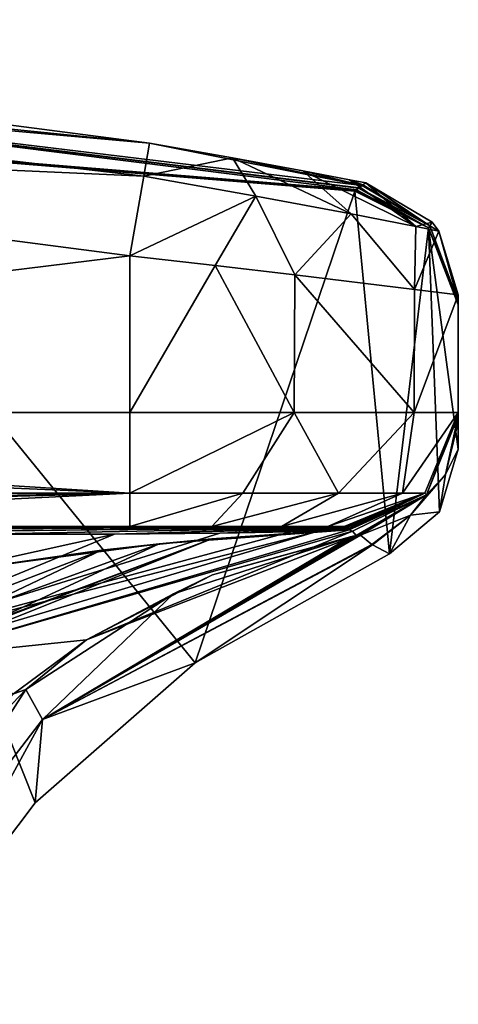
# Model space of a CAD drawing. Units: millimetres. Extents: x -39.1 to 39.1, y 49.2 to 129.3.
# Drawn here: x 31.3 to 39.1, y 111.1 to 128.6 of the extents above; entities that cross this region are included whole.
import ezdxf

# ---------------------------------------------------------------- set-up
doc = ezdxf.new("R2010")
doc.units = ezdxf.units.MM
doc.header["$LTSCALE"] = 52.148148
for name, color, linetype in [('51', 7, 'CONTINUOUS'), ('52', 7, 'CONTINUOUS'), ('53', 7, 'CONTINUOUS'), ('54', 7, 'CONTINUOUS'), ('55', 7, 'CONTINUOUS'), ('57', 7, 'CONTINUOUS'), ('58', 7, 'CONTINUOUS'), ('60', 7, 'CONTINUOUS'), ('64', 7, 'CONTINUOUS'), ('66', 7, 'CONTINUOUS'), ('77', 7, 'CONTINUOUS'), ('78', 7, 'CONTINUOUS'), ('82', 7, 'CONTINUOUS'), ('83', 7, 'CONTINUOUS'), ('84', 7, 'CONTINUOUS'), ('85', 7, 'CONTINUOUS'), ('86', 7, 'CONTINUOUS'), ('87', 7, 'CONTINUOUS'), ('96', 7, 'CONTINUOUS'), ('97', 7, 'CONTINUOUS'), ('98', 7, 'CONTINUOUS')]:
    doc.layers.add(name, color=color, linetype=linetype)

msp = doc.modelspace()

# ---------------------------------------------------------------- linework, layer by layer
at = {"layer": '51', "linetype": 'CONTINUOUS'}
for points in [[(37.188, 119.527, -38.782), (37.247, 119.503, -35.894), (29.436, 117.249, -31.852), (37.188, 119.527, -38.782)], [(33.804, 119.282, -43.411), (37.188, 119.527, -38.782), (29.436, 117.249, -31.852), (33.804, 119.282, -43.411)], [(29.436, 117.249, -31.852), (37.247, 119.503, -35.894), (32.511, 117.571, -26.408), (29.436, 117.249, -31.852)], [(37.247, 119.503, -35.894), (37.31, 119.427, -33.156), (32.511, 117.571, -26.408), (37.247, 119.503, -35.894)], [(32.511, 117.571, -26.408), (37.31, 119.427, -33.156), (34.754, 118.726, -29.559), (32.511, 117.571, -26.408)], [(30.618, 118.86, -47.073), (33.804, 119.282, -43.411), (25.671, 116.327, -36.535), (30.618, 118.86, -47.073)], [(25.671, 116.327, -36.535), (33.804, 119.282, -43.411), (29.436, 117.249, -31.852), (25.671, 116.327, -36.535)], [(29.436, 117.249, -31.852), (32.511, 117.571, -26.408), (31.216, 116.61, -24.581), (29.436, 117.249, -31.852)]]:
    msp.add_3dface(points, dxfattribs=at)
at = {"layer": '52', "linetype": 'CONTINUOUS'}
for points in [[(37.588, 119.269, -17.658), (31.733, 116.153, -12.613), (37.388, 119.435, -33.063), (37.588, 119.269, -17.658)], [(37.388, 119.435, -33.063), (31.733, 116.153, -12.613), (37.331, 119.427, -33.095), (37.388, 119.435, -33.063)], [(37.331, 119.427, -33.095), (31.733, 116.153, -12.613), (37.312, 119.424, -33.062), (37.331, 119.427, -33.095)], [(37.312, 119.424, -33.062), (31.733, 116.153, -12.613), (37.259, 119.414, -32.966), (37.312, 119.424, -33.062)], [(31.733, 116.153, -12.613), (37.21, 119.405, -32.827), (37.259, 119.414, -32.966), (31.733, 116.153, -12.613)], [(34.06, 118.387, -28.047), (37.21, 119.405, -32.827), (31.733, 116.153, -12.613), (34.06, 118.387, -28.047)], [(37.601, 119.26, -16.847), (31.733, 116.153, -12.613), (37.588, 119.269, -17.658), (37.601, 119.26, -16.847)], [(31.733, 116.153, -12.613), (37.601, 119.26, -16.847), (34.446, 117.162, 0), (31.733, 116.153, -12.613)], [(34.446, 117.162, 0), (37.601, 119.26, -16.847), (37.906, 119.101, 0), (34.446, 117.162, 0)], [(31.433, 116.685, -24.107), (34.06, 118.387, -28.047), (31.733, 116.153, -12.613), (31.433, 116.685, -24.107)], [(31.597, 114.666, 0), (31.733, 116.153, -12.613), (34.446, 117.162, 0), (31.597, 114.666, 0)], [(29.386, 114.544, -21.073), (31.433, 116.685, -24.107), (27.845, 111.082, -9.705), (29.386, 114.544, -21.073)], [(27.845, 111.082, -9.705), (31.433, 116.685, -24.107), (31.733, 116.153, -12.613), (27.845, 111.082, -9.705)], [(27.845, 111.082, -9.705), (31.733, 116.153, -12.613), (29.128, 111.392, 0), (27.845, 111.082, -9.705)], [(29.128, 111.392, 0), (31.733, 116.153, -12.613), (31.597, 114.666, 0), (29.128, 111.392, 0)]]:
    msp.add_3dface(points, dxfattribs=at)
at = {"layer": '53', "linetype": 'CONTINUOUS'}
for points in [[(39.128, 123.71, -229.363), (39.128, 123.666, -164.923), (39.128, 121.62, -229.363), (39.128, 123.71, -229.363)], [(39.128, 123.666, -164.923), (39.128, 123.6, -113.891), (39.128, 121.558, -200.44), (39.128, 123.666, -164.923)], [(39.128, 121.62, -229.363), (39.128, 123.666, -164.923), (39.128, 121.594, -213.563), (39.128, 121.62, -229.363)], [(39.128, 121.594, -213.563), (39.128, 123.666, -164.923), (39.128, 121.558, -200.44), (39.128, 121.594, -213.563)], [(39.128, 123.6, -113.891), (39.128, 123.593, -108.702), (39.128, 121.558, -200.44), (39.128, 123.6, -113.891)], [(39.128, 123.593, -108.702), (39.128, 123.555, -71.003), (39.128, 121.558, -200.44), (39.128, 123.593, -108.702)], [(39.128, 123.555, -71.003), (39.128, 123.539, -39.603), (39.128, 121.558, -200.44), (39.128, 123.555, -71.003)], [(39.128, 123.539, -39.603), (39.128, 123.536, 0), (39.128, 121.557, -38.782), (39.128, 123.539, -39.603)], [(39.128, 121.558, -200.44), (39.128, 123.539, -39.603), (39.128, 121.557, -38.782), (39.128, 121.558, -200.44)], [(39.128, 121.557, -38.782), (39.128, 123.536, 0), (39.128, 121.529, -35.854), (39.128, 121.557, -38.782)], [(39.128, 121.529, -35.854), (39.128, 123.536, 0), (39.128, 121.446, -33.076), (39.128, 121.529, -35.854)], [(39.128, 121.446, -33.076), (39.128, 123.536, 0), (39.128, 121.24, -17.658), (39.128, 121.446, -33.076)], [(39.128, 121.24, -17.658), (39.128, 123.536, 0), (39.128, 120.965, 0), (39.128, 121.24, -17.658)]]:
    msp.add_3dface(points, dxfattribs=at)
at = {"layer": '54', "linetype": 'CONTINUOUS'}
for points in [[(33.634, 126.411, -233.173), (16.747, 128.61, -233.172), (18.676, 127.927, -159.356), (33.634, 126.411, -233.173)], [(37.314, 125.58, -77.144), (18.676, 127.927, -159.356), (18.609, 127.114, -83.759), (37.314, 125.58, -77.144)], [(37.416, 125.66, -154.775), (33.634, 126.411, -233.173), (18.676, 127.927, -159.356), (37.416, 125.66, -154.775)], [(37.416, 125.66, -154.775), (18.676, 127.927, -159.356), (37.357, 125.615, -113.889), (37.416, 125.66, -154.775)], [(37.357, 125.615, -113.889), (18.676, 127.927, -159.356), (37.35, 125.61, -108.699), (37.357, 125.615, -113.889)], [(37.35, 125.61, -108.699), (18.676, 127.927, -159.356), (37.314, 125.58, -77.144), (37.35, 125.61, -108.699)], [(37.314, 125.58, -77.144), (18.609, 127.114, -83.759), (37.308, 125.576, -71.002), (37.314, 125.58, -77.144)], [(37.308, 125.576, -71.002), (18.609, 127.114, -83.759), (37.291, 125.562, -39.602), (37.308, 125.576, -71.002)], [(37.291, 125.562, -39.602), (18.609, 127.114, -83.759), (37.288, 125.559, 0), (37.291, 125.562, -39.602)], [(37.288, 125.559, 0), (18.609, 127.114, -83.759), (26.924, 126.406, 0), (37.288, 125.559, 0)], [(35.112, 126.149, -232.88), (33.634, 126.411, -233.173), (37.416, 125.66, -154.775), (35.112, 126.149, -232.88)], [(36.361, 125.919, -232.051), (35.112, 126.149, -232.88), (37.416, 125.66, -154.775), (36.361, 125.919, -232.051)], [(37.191, 125.761, -230.815), (36.361, 125.919, -232.051), (37.416, 125.66, -154.775), (37.191, 125.761, -230.815)], [(37.482, 125.705, -229.363), (37.191, 125.761, -230.815), (37.431, 125.67, -164.921), (37.482, 125.705, -229.363)], [(37.431, 125.67, -164.921), (37.191, 125.761, -230.815), (37.416, 125.66, -154.775), (37.431, 125.67, -164.921)]]:
    msp.add_3dface(points, dxfattribs=at)
at = {"layer": '55', "linetype": 'CONTINUOUS'}
for points in [[(16.571, 126.586, -235.205), (33.286, 124.409, -235.205), (10.614, 121.62, -235.205), (16.571, 126.586, -235.205)], [(10.614, 121.62, -235.205), (33.286, 124.409, -235.205), (33.286, 121.62, -235.205), (10.614, 121.62, -235.205)]]:
    msp.add_3dface(points, dxfattribs=at)
at = {"layer": '57', "linetype": 'CONTINUOUS'}
for points in [[(35.98, 119.588, -232.057), (36.806, 119.588, -230.821), (21.246, 119.588, -233.174), (35.98, 119.588, -232.057)], [(21.246, 119.588, -233.174), (36.806, 119.588, -230.821), (22.152, 119.577, -229.837), (21.246, 119.588, -233.174)], [(34.744, 119.588, -232.883), (35.98, 119.588, -232.057), (21.246, 119.588, -233.174), (34.744, 119.588, -232.883)], [(33.286, 119.588, -233.173), (34.744, 119.588, -232.883), (21.246, 119.588, -233.174), (33.286, 119.588, -233.173)], [(36.806, 119.588, -230.821), (37.096, 119.588, -229.363), (22.152, 119.577, -229.837), (36.806, 119.588, -230.821)], [(22.152, 119.577, -229.837), (37.096, 119.588, -229.363), (22.395, 119.527, -226.598), (22.152, 119.577, -229.837)], [(22.395, 119.527, -226.598), (37.096, 119.588, -229.363), (37.102, 119.585, -223.798), (22.395, 119.527, -226.598)], [(24.237, 119.509, -225.285), (22.395, 119.527, -226.598), (37.102, 119.585, -223.798), (24.237, 119.509, -225.285)], [(27.719, 119.473, -222.216), (24.237, 119.509, -225.285), (37.102, 119.585, -223.798), (27.719, 119.473, -222.216)], [(37.115, 119.576, -218.535), (27.719, 119.473, -222.216), (37.102, 119.585, -223.798), (37.115, 119.576, -218.535)], [(30.619, 119.452, -218.821), (27.719, 119.473, -222.216), (37.115, 119.576, -218.535), (30.619, 119.452, -218.821)], [(33.013, 119.453, -215.026), (30.619, 119.452, -218.821), (37.115, 119.576, -218.535), (33.013, 119.453, -215.026)], [(37.135, 119.562, -213.569), (33.013, 119.453, -215.026), (37.115, 119.576, -218.535), (37.135, 119.562, -213.569)], [(34.884, 119.471, -210.752), (33.013, 119.453, -215.026), (37.135, 119.562, -213.569), (34.884, 119.471, -210.752)], [(37.159, 119.547, -208.901), (34.884, 119.471, -210.752), (37.135, 119.562, -213.569), (37.159, 119.547, -208.901)], [(36.143, 119.492, -205.902), (34.884, 119.471, -210.752), (37.159, 119.547, -208.901), (36.143, 119.492, -205.902)], [(37.177, 119.534, -204.509), (36.143, 119.492, -205.902), (37.159, 119.547, -208.901), (37.177, 119.534, -204.509)], [(36.611, 119.5, -200.447), (36.143, 119.492, -205.902), (37.177, 119.534, -204.509), (36.611, 119.5, -200.447)], [(37.188, 119.527, -200.44), (36.611, 119.5, -200.447), (37.177, 119.534, -204.509), (37.188, 119.527, -200.44)], [(36.899, 119.515, -200.443), (36.611, 119.5, -200.447), (37.188, 119.527, -200.44), (36.899, 119.515, -200.443)]]:
    msp.add_3dface(points, dxfattribs=at)
at = {"layer": '58', "linetype": 'CONTINUOUS'}
for points in [[(30.619, 119.452, -218.821), (33.013, 119.453, -215.026), (23.087, 117.254, -216.417), (30.619, 119.452, -218.821)], [(33.013, 119.453, -215.026), (27.343, 117.115, -208.996), (23.087, 117.254, -216.417), (33.013, 119.453, -215.026)], [(36.143, 119.492, -205.902), (36.611, 119.5, -200.447), (27.343, 117.115, -208.996), (36.143, 119.492, -205.902)], [(27.343, 117.115, -208.996), (36.611, 119.5, -200.447), (29.552, 117.403, -200.457), (27.343, 117.115, -208.996)], [(34.884, 119.471, -210.752), (36.143, 119.492, -205.902), (27.343, 117.115, -208.996), (34.884, 119.471, -210.752)], [(33.013, 119.453, -215.026), (34.884, 119.471, -210.752), (27.343, 117.115, -208.996), (33.013, 119.453, -215.026)]]:
    msp.add_3dface(points, dxfattribs=at)
at = {"layer": '60', "linetype": 'CONTINUOUS'}
for points in [[(28.875, 117.022, -200.458), (34.745, 119.37, -190.191), (27.506, 116.654, -193.082), (28.875, 117.022, -200.458)], [(34.745, 119.37, -190.191), (32.779, 119.169, -185.984), (27.506, 116.654, -193.082), (34.745, 119.37, -190.191)], [(28.875, 117.022, -200.458), (29.552, 117.403, -200.457), (34.745, 119.37, -190.191), (28.875, 117.022, -200.458)], [(29.552, 117.403, -200.457), (36.611, 119.5, -200.447), (34.745, 119.37, -190.191), (29.552, 117.403, -200.457)], [(32.779, 119.169, -185.984), (30.055, 118.763, -181.942), (24.027, 115.8, -186.517), (32.779, 119.169, -185.984)], [(27.506, 116.654, -193.082), (32.779, 119.169, -185.984), (24.027, 115.8, -186.517), (27.506, 116.654, -193.082)]]:
    msp.add_3dface(points, dxfattribs=at)
at = {"layer": '64', "linetype": 'CONTINUOUS'}
for points in [[(33.804, 119.282, -43.411), (32.779, 119.169, -185.984), (34.745, 119.37, -190.191), (33.804, 119.282, -43.411)], [(37.188, 119.527, -38.782), (33.804, 119.282, -43.411), (37.188, 119.527, -200.44), (37.188, 119.527, -38.782)], [(33.804, 119.282, -43.411), (36.899, 119.515, -200.443), (37.188, 119.527, -200.44), (33.804, 119.282, -43.411)], [(33.804, 119.282, -43.411), (36.611, 119.5, -200.447), (36.899, 119.515, -200.443), (33.804, 119.282, -43.411)], [(36.611, 119.5, -200.447), (33.804, 119.282, -43.411), (34.745, 119.37, -190.191), (36.611, 119.5, -200.447)], [(33.804, 119.282, -43.411), (30.618, 118.86, -47.073), (32.779, 119.169, -185.984), (33.804, 119.282, -43.411)], [(30.618, 118.86, -47.073), (30.055, 118.763, -181.942), (32.779, 119.169, -185.984), (30.618, 118.86, -47.073)]]:
    msp.add_3dface(points, dxfattribs=at)
at = {"layer": '66', "linetype": 'CONTINUOUS'}
for points in [[(29.128, 111.392, 0), (31.597, 114.666, 0), (26.924, 126.406, 0), (29.128, 111.392, 0)], [(31.597, 114.666, 0), (34.446, 117.162, 0), (26.924, 126.406, 0), (31.597, 114.666, 0)], [(34.446, 117.162, 0), (37.288, 125.559, 0), (26.924, 126.406, 0), (34.446, 117.162, 0)], [(34.446, 117.162, 0), (37.906, 119.101, 0), (37.288, 125.559, 0), (34.446, 117.162, 0)], [(37.288, 125.559, 0), (37.906, 119.101, 0), (38.599, 124.903, 0), (37.288, 125.559, 0)], [(38.599, 124.903, 0), (37.906, 119.101, 0), (38.795, 119.851, 0), (38.599, 124.903, 0)], [(39.128, 120.965, 0), (39.128, 123.536, 0), (38.599, 124.903, 0), (39.128, 120.965, 0)], [(39.128, 120.965, 0), (38.599, 124.903, 0), (38.795, 119.851, 0), (39.128, 120.965, 0)]]:
    msp.add_3dface(points, dxfattribs=at)
at = {"layer": '77', "linetype": 'CONTINUOUS'}
for points in [[(39.128, 121.446, -33.076), (39.128, 120.965, 0), (38.902, 120.516, -33.099), (39.128, 121.446, -33.076)], [(39.128, 121.446, -33.076), (39.128, 121.24, -17.658), (39.128, 120.965, 0), (39.128, 121.446, -33.076)], [(39.128, 120.965, 0), (38.795, 119.851, 0), (38.902, 120.516, -33.099), (39.128, 120.965, 0)], [(38.902, 120.516, -33.099), (38.795, 119.851, 0), (38.275, 119.792, -33.117), (38.902, 120.516, -33.099)], [(37.588, 119.269, -17.658), (37.388, 119.435, -33.063), (38.275, 119.792, -33.117), (37.588, 119.269, -17.658)], [(37.601, 119.26, -16.847), (37.588, 119.269, -17.658), (38.275, 119.792, -33.117), (37.601, 119.26, -16.847)], [(37.906, 119.101, 0), (37.601, 119.26, -16.847), (38.275, 119.792, -33.117), (37.906, 119.101, 0)], [(38.795, 119.851, 0), (37.906, 119.101, 0), (38.275, 119.792, -33.117), (38.795, 119.851, 0)]]:
    msp.add_3dface(points, dxfattribs=at)
at = {"layer": '78', "linetype": 'CONTINUOUS'}
for points in [[(33.286, 121.62, -235.205), (33.286, 124.409, -235.205), (34.804, 124.235, -235.004), (33.286, 121.62, -235.205)], [(33.286, 121.62, -235.205), (34.804, 124.235, -235.004), (36.207, 121.62, -234.422), (33.286, 121.62, -235.205)], [(34.804, 124.235, -235.004), (36.217, 124.068, -234.417), (36.207, 121.62, -234.422), (34.804, 124.235, -235.004)], [(36.207, 121.62, -234.422), (36.217, 124.068, -234.417), (38.345, 121.62, -232.284), (36.207, 121.62, -234.422)], [(36.217, 124.068, -234.417), (38.351, 123.807, -232.273), (38.345, 121.62, -232.284), (36.217, 124.068, -234.417)], [(38.351, 123.807, -232.273), (39.128, 123.71, -229.363), (38.345, 121.62, -232.284), (38.351, 123.807, -232.273)], [(39.128, 123.71, -229.363), (39.128, 121.62, -229.363), (38.345, 121.62, -232.284), (39.128, 123.71, -229.363)]]:
    msp.add_3dface(points, dxfattribs=at)
at = {"layer": '82', "linetype": 'CONTINUOUS'}
for points in [[(0, 121.62, -235.205), (10.614, 121.62, -235.205), (33.286, 120.183, -234.61), (0, 121.62, -235.205)], [(0, 120.184, -234.611), (0, 121.62, -235.205), (33.286, 120.183, -234.61), (0, 120.184, -234.611)], [(10.614, 121.62, -235.205), (33.286, 121.62, -235.205), (33.286, 120.183, -234.61), (10.614, 121.62, -235.205)], [(0, 119.588, -233.176), (0, 120.184, -234.611), (33.286, 120.183, -234.61), (0, 119.588, -233.176)], [(10.614, 119.588, -233.175), (0, 119.588, -233.176), (33.286, 120.183, -234.61), (10.614, 119.588, -233.175)], [(11.053, 119.588, -233.175), (10.614, 119.588, -233.175), (33.286, 120.183, -234.61), (11.053, 119.588, -233.175)], [(21.246, 119.588, -233.174), (11.053, 119.588, -233.175), (33.286, 120.183, -234.61), (21.246, 119.588, -233.174)], [(33.286, 119.588, -233.173), (21.246, 119.588, -233.174), (33.286, 120.183, -234.61), (33.286, 119.588, -233.173)]]:
    msp.add_3dface(points, dxfattribs=at)
at = {"layer": '83', "linetype": 'CONTINUOUS'}
for points in [[(33.286, 121.62, -235.205), (36.207, 121.62, -234.422), (33.286, 120.183, -234.61), (33.286, 121.62, -235.205)], [(33.286, 120.183, -234.61), (36.207, 121.62, -234.422), (35.294, 120.183, -234.21), (33.286, 120.183, -234.61)], [(36.207, 121.62, -234.422), (36.996, 120.183, -233.073), (35.294, 120.183, -234.21), (36.207, 121.62, -234.422)], [(36.207, 121.62, -234.422), (38.345, 121.62, -232.284), (36.996, 120.183, -233.073), (36.207, 121.62, -234.422)], [(38.345, 121.62, -232.284), (38.133, 120.183, -231.371), (36.996, 120.183, -233.073), (38.345, 121.62, -232.284)], [(38.345, 121.62, -232.284), (39.128, 121.62, -229.363), (38.133, 120.183, -231.371), (38.345, 121.62, -232.284)], [(39.128, 121.62, -229.363), (38.533, 120.183, -229.363), (38.133, 120.183, -231.371), (39.128, 121.62, -229.363)], [(34.744, 119.588, -232.883), (33.286, 119.588, -233.173), (35.294, 120.183, -234.21), (34.744, 119.588, -232.883)], [(33.286, 119.588, -233.173), (33.286, 120.183, -234.61), (35.294, 120.183, -234.21), (33.286, 119.588, -233.173)], [(35.98, 119.588, -232.057), (34.744, 119.588, -232.883), (36.996, 120.183, -233.073), (35.98, 119.588, -232.057)], [(36.996, 120.183, -233.073), (34.744, 119.588, -232.883), (35.294, 120.183, -234.21), (36.996, 120.183, -233.073)], [(36.806, 119.588, -230.821), (35.98, 119.588, -232.057), (38.133, 120.183, -231.371), (36.806, 119.588, -230.821)], [(38.133, 120.183, -231.371), (35.98, 119.588, -232.057), (36.996, 120.183, -233.073), (38.133, 120.183, -231.371)], [(37.096, 119.588, -229.363), (36.806, 119.588, -230.821), (38.533, 120.183, -229.363), (37.096, 119.588, -229.363)], [(38.533, 120.183, -229.363), (36.806, 119.588, -230.821), (38.133, 120.183, -231.371), (38.533, 120.183, -229.363)]]:
    msp.add_3dface(points, dxfattribs=at)
at = {"layer": '84', "linetype": 'CONTINUOUS'}
for points in [[(38.533, 120.183, -229.363), (39.128, 121.62, -229.363), (38.565, 120.153, -200.44), (38.533, 120.183, -229.363)], [(39.128, 121.62, -229.363), (39.128, 121.594, -213.563), (38.565, 120.153, -200.44), (39.128, 121.62, -229.363)], [(39.128, 121.558, -200.44), (38.565, 120.153, -200.44), (39.128, 121.594, -213.563), (39.128, 121.558, -200.44)], [(37.102, 119.585, -223.798), (37.096, 119.588, -229.363), (38.533, 120.183, -229.363), (37.102, 119.585, -223.798)], [(37.115, 119.576, -218.535), (37.102, 119.585, -223.798), (38.533, 120.183, -229.363), (37.115, 119.576, -218.535)], [(37.135, 119.562, -213.569), (37.115, 119.576, -218.535), (38.533, 120.183, -229.363), (37.135, 119.562, -213.569)], [(37.159, 119.547, -208.901), (37.135, 119.562, -213.569), (38.533, 120.183, -229.363), (37.159, 119.547, -208.901)], [(37.177, 119.534, -204.509), (37.159, 119.547, -208.901), (38.533, 120.183, -229.363), (37.177, 119.534, -204.509)], [(37.188, 119.527, -200.44), (37.177, 119.534, -204.509), (38.533, 120.183, -229.363), (37.188, 119.527, -200.44)], [(37.188, 119.527, -200.44), (38.533, 120.183, -229.363), (38.565, 120.153, -200.44), (37.188, 119.527, -200.44)]]:
    msp.add_3dface(points, dxfattribs=at)
at = {"layer": '85', "linetype": 'CONTINUOUS'}
for points in [[(39.128, 121.558, -200.44), (39.128, 121.557, -38.782), (38.565, 120.153, -200.44), (39.128, 121.558, -200.44)], [(38.565, 120.153, -200.44), (39.128, 121.557, -38.782), (38.565, 120.153, -38.782), (38.565, 120.153, -200.44)], [(37.188, 119.527, -38.782), (37.188, 119.527, -200.44), (38.565, 120.153, -200.44), (37.188, 119.527, -38.782)], [(37.188, 119.527, -38.782), (38.565, 120.153, -200.44), (38.565, 120.153, -38.782), (37.188, 119.527, -38.782)]]:
    msp.add_3dface(points, dxfattribs=at)
at = {"layer": '86', "linetype": 'CONTINUOUS'}
for points in [[(39.128, 121.557, -38.782), (38.902, 120.516, -33.099), (38.565, 120.153, -38.782), (39.128, 121.557, -38.782)], [(39.128, 121.557, -38.782), (39.128, 121.529, -35.854), (38.902, 120.516, -33.099), (39.128, 121.557, -38.782)], [(39.128, 121.529, -35.854), (39.128, 121.446, -33.076), (38.902, 120.516, -33.099), (39.128, 121.529, -35.854)], [(38.902, 120.516, -33.099), (38.275, 119.792, -33.117), (38.565, 120.153, -38.782), (38.902, 120.516, -33.099)], [(37.247, 119.503, -35.894), (37.188, 119.527, -38.782), (38.565, 120.153, -38.782), (37.247, 119.503, -35.894)], [(37.31, 119.427, -33.156), (37.247, 119.503, -35.894), (38.565, 120.153, -38.782), (37.31, 119.427, -33.156)], [(37.312, 119.424, -33.062), (37.31, 119.427, -33.156), (38.565, 120.153, -38.782), (37.312, 119.424, -33.062)], [(37.331, 119.427, -33.095), (37.312, 119.424, -33.062), (38.565, 120.153, -38.782), (37.331, 119.427, -33.095)], [(37.388, 119.435, -33.063), (37.331, 119.427, -33.095), (38.565, 120.153, -38.782), (37.388, 119.435, -33.063)], [(38.275, 119.792, -33.117), (37.388, 119.435, -33.063), (38.565, 120.153, -38.782), (38.275, 119.792, -33.117)], [(37.259, 119.414, -32.966), (37.21, 119.405, -32.827), (37.26, 119.415, -32.99), (37.259, 119.414, -32.966)], [(37.31, 119.427, -33.156), (37.312, 119.424, -33.062), (37.259, 119.414, -32.966), (37.31, 119.427, -33.156)], [(37.31, 119.427, -33.156), (37.259, 119.414, -32.966), (37.26, 119.415, -32.99), (37.31, 119.427, -33.156)]]:
    msp.add_3dface(points, dxfattribs=at)
at = {"layer": '87', "linetype": 'CONTINUOUS'}
for points in [[(34.754, 118.726, -29.559), (37.21, 119.405, -32.827), (34.06, 118.387, -28.047), (34.754, 118.726, -29.559)], [(34.754, 118.726, -29.559), (37.31, 119.427, -33.156), (37.26, 119.415, -32.99), (34.754, 118.726, -29.559)], [(37.21, 119.405, -32.827), (34.754, 118.726, -29.559), (37.26, 119.415, -32.99), (37.21, 119.405, -32.827)], [(32.511, 117.571, -26.408), (34.754, 118.726, -29.559), (34.06, 118.387, -28.047), (32.511, 117.571, -26.408)], [(32.511, 117.571, -26.408), (34.06, 118.387, -28.047), (31.433, 116.685, -24.107), (32.511, 117.571, -26.408)], [(31.216, 116.61, -24.581), (32.511, 117.571, -26.408), (31.433, 116.685, -24.107), (31.216, 116.61, -24.581)], [(31.216, 116.61, -24.581), (31.433, 116.685, -24.107), (29.386, 114.544, -21.073), (31.216, 116.61, -24.581)]]:
    msp.add_3dface(points, dxfattribs=at)
at = {"layer": '96', "linetype": 'CONTINUOUS'}
for points in [[(37.482, 125.705, -229.363), (37.431, 125.67, -164.921), (38.622, 124.942, -114.681), (37.482, 125.705, -229.363)], [(37.482, 125.705, -229.363), (38.622, 124.942, -114.681), (38.663, 125.003, -229.363), (37.482, 125.705, -229.363)], [(37.291, 125.562, -39.602), (37.288, 125.559, 0), (38.599, 124.903, 0), (37.291, 125.562, -39.602)], [(37.308, 125.576, -71.002), (37.291, 125.562, -39.602), (38.599, 124.903, 0), (37.308, 125.576, -71.002)], [(37.314, 125.58, -77.144), (37.308, 125.576, -71.002), (38.599, 124.903, 0), (37.314, 125.58, -77.144)], [(37.35, 125.61, -108.699), (37.314, 125.58, -77.144), (38.599, 124.903, 0), (37.35, 125.61, -108.699)], [(37.357, 125.615, -113.889), (37.35, 125.61, -108.699), (38.599, 124.903, 0), (37.357, 125.615, -113.889)], [(37.416, 125.66, -154.775), (37.357, 125.615, -113.889), (38.622, 124.942, -114.681), (37.416, 125.66, -154.775)], [(37.357, 125.615, -113.889), (38.599, 124.903, 0), (38.622, 124.942, -114.681), (37.357, 125.615, -113.889)], [(37.431, 125.67, -164.921), (37.416, 125.66, -154.775), (38.622, 124.942, -114.681), (37.431, 125.67, -164.921)], [(38.663, 125.003, -229.363), (38.622, 124.942, -114.681), (38.779, 124.848, -229.363), (38.663, 125.003, -229.363)], [(38.599, 124.903, 0), (39.128, 123.6, -113.891), (38.622, 124.942, -114.681), (38.599, 124.903, 0)], [(39.128, 123.593, -108.702), (38.599, 124.903, 0), (39.128, 123.555, -71.003), (39.128, 123.593, -108.702)], [(39.128, 123.539, -39.603), (39.128, 123.555, -71.003), (38.599, 124.903, 0), (39.128, 123.539, -39.603)], [(39.128, 123.6, -113.891), (38.599, 124.903, 0), (39.128, 123.593, -108.702), (39.128, 123.6, -113.891)], [(39.128, 123.536, 0), (39.128, 123.539, -39.603), (38.599, 124.903, 0), (39.128, 123.536, 0)], [(38.622, 124.942, -114.681), (39.128, 123.6, -113.891), (38.779, 124.848, -229.363), (38.622, 124.942, -114.681)], [(39.128, 123.6, -113.891), (39.128, 123.666, -164.923), (38.779, 124.848, -229.363), (39.128, 123.6, -113.891)], [(39.128, 123.666, -164.923), (39.128, 123.71, -229.363), (38.779, 124.848, -229.363), (39.128, 123.666, -164.923)]]:
    msp.add_3dface(points, dxfattribs=at)
at = {"layer": '97', "linetype": 'CONTINUOUS'}
for points in [[(33.634, 126.411, -233.173), (35.112, 126.149, -232.88), (33.532, 125.825, -234.609), (33.634, 126.411, -233.173)], [(33.532, 125.825, -234.609), (35.112, 126.149, -232.88), (35.523, 125.47, -234.218), (33.532, 125.825, -234.609)], [(35.112, 126.149, -232.88), (36.361, 125.919, -232.051), (37.223, 125.152, -233.094), (35.112, 126.149, -232.88)], [(35.523, 125.47, -234.218), (35.112, 126.149, -232.88), (37.223, 125.152, -233.094), (35.523, 125.47, -234.218)], [(36.361, 125.919, -232.051), (37.191, 125.761, -230.815), (38.372, 124.928, -231.391), (36.361, 125.919, -232.051)], [(37.223, 125.152, -233.094), (36.361, 125.919, -232.051), (38.372, 124.928, -231.391), (37.223, 125.152, -233.094)], [(33.286, 124.409, -235.205), (33.532, 125.825, -234.609), (35.523, 125.47, -234.218), (33.286, 124.409, -235.205)], [(37.191, 125.761, -230.815), (37.482, 125.705, -229.363), (38.372, 124.928, -231.391), (37.191, 125.761, -230.815)], [(37.482, 125.705, -229.363), (38.663, 125.003, -229.363), (38.372, 124.928, -231.391), (37.482, 125.705, -229.363)], [(34.804, 124.235, -235.004), (33.286, 124.409, -235.205), (35.523, 125.47, -234.218), (34.804, 124.235, -235.004)], [(36.217, 124.068, -234.417), (34.804, 124.235, -235.004), (35.523, 125.47, -234.218), (36.217, 124.068, -234.417)], [(36.217, 124.068, -234.417), (35.523, 125.47, -234.218), (37.223, 125.152, -233.094), (36.217, 124.068, -234.417)], [(38.351, 123.807, -232.273), (36.217, 124.068, -234.417), (37.223, 125.152, -233.094), (38.351, 123.807, -232.273)], [(38.351, 123.807, -232.273), (37.223, 125.152, -233.094), (38.372, 124.928, -231.391), (38.351, 123.807, -232.273)], [(38.663, 125.003, -229.363), (38.779, 124.848, -229.363), (38.372, 124.928, -231.391), (38.663, 125.003, -229.363)], [(38.779, 124.848, -229.363), (38.351, 123.807, -232.273), (38.372, 124.928, -231.391), (38.779, 124.848, -229.363)], [(39.128, 123.71, -229.363), (38.351, 123.807, -232.273), (38.779, 124.848, -229.363), (39.128, 123.71, -229.363)]]:
    msp.add_3dface(points, dxfattribs=at)
at = {"layer": '98', "linetype": 'CONTINUOUS'}
for points in [[(16.747, 128.61, -233.172), (33.634, 126.411, -233.173), (11.228, 128.414, -234.609), (16.747, 128.61, -233.172)], [(33.634, 126.411, -233.173), (33.532, 125.825, -234.609), (11.228, 128.414, -234.609), (33.634, 126.411, -233.173)], [(33.532, 125.825, -234.609), (16.571, 126.586, -235.205), (11.228, 128.414, -234.609), (33.532, 125.825, -234.609)], [(33.286, 124.409, -235.205), (16.571, 126.586, -235.205), (33.532, 125.825, -234.609), (33.286, 124.409, -235.205)]]:
    msp.add_3dface(points, dxfattribs=at)

doc.saveas('drawing.dxf')
